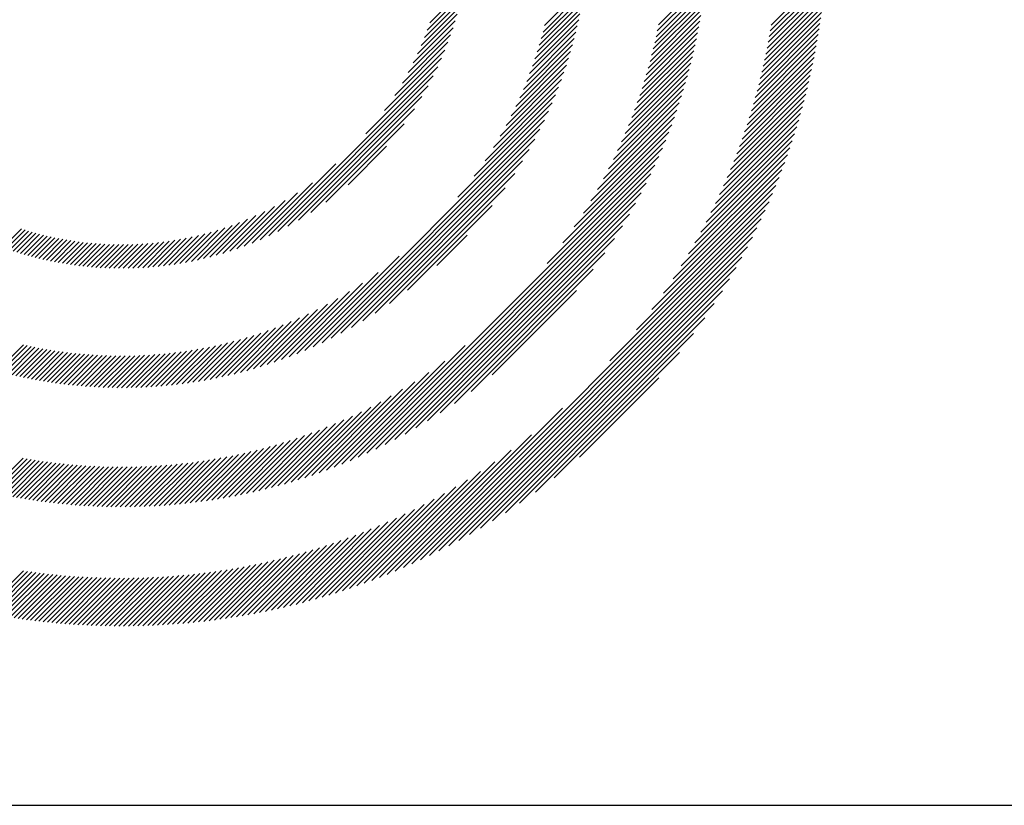
# Model space of a CAD drawing. Extents: x 3.1 to 41.3, y 1.7 to 52.
# Drawn here: x 4.5 to 6.8, y 48.4 to 50.2 of the extents above; entities that cross this region are included whole.
import ezdxf

# ---------------------------------------------------------------- set-up
doc = ezdxf.new("R2010")
doc.units = 0
doc.header["$LTSCALE"] = 5
doc.header["$MEASUREMENT"] = 0
doc.layers.get('0').update_dxf_attribs({"linetype": 'CONTINUOUS'})
doc.layers.add('BORDER', color=7, linetype='CONTINUOUS')
doc.styles.add('PLATE', font='MyriadPro-Regular.ttf')

# ---------------------------------------------------------------- blocks, each defined once
blk = doc.blocks.new('WTITLE')
at = {"color": 142, "linetype": 'Continuous', "true_color": 0x0093d0}
for p, q in [((-7.07794, -0.46734), (-7.05292, -0.44232)), ((-7.1296, -0.46719), (-7.10797, -0.44556)), ((-7.07837, -0.46993), (-7.05309, -0.44465)), ((-7.23447, -0.46628), (-7.21915, -0.45096)), ((-7.18179, -0.46757), (-7.16335, -0.44913)), ((-7.13072, -0.47263), (-7.10849, -0.4504)), ((-7.13014, -0.46989), (-7.10822, -0.44797)), ((-7.07931, -0.47519), (-7.0535, -0.44937)), ((-7.07882, -0.47254), (-7.05328, -0.447)), ((-7.23562, -0.46959), (-7.21973, -0.4537)), ((-7.18335, -0.47345), (-7.16414, -0.45423)), ((-7.18254, -0.47048), (-7.16373, -0.45166)), ((-7.13201, -0.47824), (-7.10911, -0.45533)), ((-7.13135, -0.47541), (-7.10879, -0.45285)), ((-7.08038, -0.48057), (-7.05398, -0.45417)), ((-7.07983, -0.47786), (-7.05373, -0.45176)), ((-7.23839, -0.47668), (-7.2211, -0.45939)), ((-7.23692, -0.47305), (-7.22038, -0.45651)), ((-7.18521, -0.47962), (-7.16507, -0.45949)), ((-7.18424, -0.4765), (-7.16458, -0.45684)), ((-7.13349, -0.48404), (-7.10984, -0.46038)), ((-7.13273, -0.48111), (-7.10946, -0.45784)), ((-7.08158, -0.48609), (-7.05455, -0.45906)), ((-7.08096, -0.48331), (-7.05425, -0.45661)), ((-7.24007, -0.48052), (-7.2219, -0.46235)), ((-7.18741, -0.48614), (-7.16619, -0.46492)), ((-7.18626, -0.48283), (-7.16561, -0.46218)), ((-7.13431, -0.48701), (-7.11025, -0.46295)), ((-7.08292, -0.49175), (-7.0552, -0.46403)), ((-7.08223, -0.4889), (-7.05486, -0.46153)), ((-7.24429, -0.48905), (-7.22379, -0.46855)), ((-7.24201, -0.48462), (-7.2228, -0.4654)), ((-7.18866, -0.48955), (-7.16681, -0.4677)), ((-7.13612, -0.49314), (-7.11117, -0.46818)), ((-7.13519, -0.49005), (-7.11069, -0.46555)), ((-7.08443, -0.49758), (-7.05595, -0.46909)), ((-7.08365, -0.49464), (-7.05556, -0.46655)), ((-7.24703, -0.49395), (-7.22489, -0.47181)), ((-7.19154, -0.49675), (-7.16823, -0.47344)), ((-7.19003, -0.49308), (-7.16749, -0.47054)), ((-7.13819, -0.49953), (-7.11221, -0.47355)), ((-7.13712, -0.4963), (-7.11167, -0.47085)), ((-7.08525, -0.50055), (-7.05636, -0.47166)), ((-7.25046, -0.49954), (-7.22612, -0.4752)), ((-7.1932, -0.50057), (-7.16903, -0.4764)), ((-7.13934, -0.50283), (-7.11279, -0.47629)), ((-7.08703, -0.50665), (-7.05725, -0.47688)), ((-7.08611, -0.50358), (-7.05679, -0.47426)), ((-7.26378, -0.51718), (-7.22906, -0.48245)), ((-7.25516, -0.5064), (-7.2275, -0.47874)), ((-7.19712, -0.50881), (-7.17082, -0.48251)), ((-7.19505, -0.50458), (-7.16989, -0.47942)), ((-7.14189, -0.50971), (-7.11407, -0.48188)), ((-7.14057, -0.50622), (-7.11341, -0.47907)), ((-7.08902, -0.51296), (-7.05826, -0.4822)), ((-7.08799, -0.50978), (-7.05774, -0.47953)), ((-7.30831, -0.56386), (-7.23082, -0.48638)), ((-7.19946, -0.51331), (-7.17183, -0.48567)), ((-7.14332, -0.51329), (-7.11477, -0.48475)), ((-7.0901, -0.5162), (-7.05881, -0.48491)), ((-7.30412, -0.56184), (-7.23285, -0.49056)), ((-7.20215, -0.51815), (-7.17292, -0.48893)), ((-7.14651, -0.5208), (-7.11632, -0.49061)), ((-7.14485, -0.51698), (-7.11552, -0.48765)), ((-7.09246, -0.52288), (-7.06, -0.49042)), ((-7.09125, -0.5195), (-7.05939, -0.48765)), ((-7.2996, -0.55948), (-7.23521, -0.49508)), ((-7.20913, -0.52945), (-7.1754, -0.49572)), ((-7.2053, -0.52346), (-7.17411, -0.49227)), ((-7.14832, -0.52477), (-7.11717, -0.49361)), ((-7.09512, -0.52986), (-7.06133, -0.49606)), ((-7.09375, -0.52633), (-7.06065, -0.49322)), ((-7.29463, -0.55666), (-7.23803, -0.50006)), ((-7.21407, -0.53655), (-7.1768, -0.49928)), ((-7.15246, -0.53322), (-7.11903, -0.49979)), ((-7.15029, -0.5289), (-7.11807, -0.49667)), ((-7.09658, -0.53347), (-7.06205, -0.49894)), ((-7.22157, -0.54621), (-7.17833, -0.50297)), ((-7.15485, -0.53778), (-7.12005, -0.50298)), ((-7.0998, -0.54101), (-7.0636, -0.50481)), ((-7.09814, -0.53719), (-7.0628, -0.50185)), ((-7.28897, -0.55316), (-7.24153, -0.50572)), ((-7.28788, -0.61467), (-7.18001, -0.50681)), ((-7.16056, -0.5478), (-7.1223, -0.50955)), ((-7.15753, -0.54261), (-7.12114, -0.50622)), ((-7.10157, -0.54494), (-7.06443, -0.5078)), ((-7.28386, -0.61282), (-7.18187, -0.51082)), ((-7.28211, -0.54846), (-7.24623, -0.51258)), ((-7.16405, -0.55345), (-7.12355, -0.51295)), ((-7.10554, -0.55323), (-7.06625, -0.51393)), ((-7.10348, -0.54901), (-7.06532, -0.51085)), ((-7.27964, -0.61076), (-7.18393, -0.51504)), ((-7.16821, -0.55977), (-7.12487, -0.51643)), ((-7.10778, -0.55762), (-7.06723, -0.51707)), ((-7.27518, -0.60845), (-7.18624, -0.51951)), ((-7.27194, -0.54045), (-7.25424, -0.52275)), ((-7.1734, -0.56712), (-7.1263, -0.52001)), ((-7.11287, -0.56703), (-7.06935, -0.52351)), ((-7.11021, -0.56221), (-7.06826, -0.52026)), ((-7.2704, -0.60583), (-7.18886, -0.52429)), ((-7.26721, -0.66524), (-7.12947, -0.5275)), ((-7.18064, -0.57651), (-7.12782, -0.5237)), ((-7.11582, -0.57215), (-7.0705, -0.52682)), ((-7.31223, -0.56563), (-7.27749, -0.53089)), ((-7.26521, -0.6028), (-7.19188, -0.52947)), ((-7.26328, -0.66347), (-7.13124, -0.53144)), ((-7.11913, -0.57761), (-7.07171, -0.53019)), ((-7.25947, -0.59922), (-7.19547, -0.53522)), ((-7.2592, -0.66155), (-7.13316, -0.53552)), ((-7.1273, -0.5901), (-7.07434, -0.53714)), ((-7.1229, -0.58354), (-7.07299, -0.53363)), ((-7.31594, -0.56718), (-7.28827, -0.5395)), ((-7.25494, -0.65946), (-7.13526, -0.53977)), ((-7.13267, -0.59762), (-7.07578, -0.54074)), ((-7.31948, -0.56856), (-7.29512, -0.5442)), ((-7.25287, -0.59478), (-7.19991, -0.54182)), ((-7.25049, -0.65716), (-7.13755, -0.54422)), ((-7.13974, -0.60686), (-7.0773, -0.54442)), ((-7.32613, -0.57089), (-7.30561, -0.55037)), ((-7.32287, -0.56979), (-7.30071, -0.54764)), ((-7.2458, -0.65463), (-7.14008, -0.54891)), ((-7.2447, -0.58876), (-7.20592, -0.54999)), ((-7.15189, -0.62117), (-7.07892, -0.5482)), ((-7.33233, -0.57278), (-7.31414, -0.55459)), ((-7.32928, -0.57189), (-7.31004, -0.55265)), ((-7.24263, -0.71407), (-7.08064, -0.55208)), ((-7.24082, -0.65181), (-7.14291, -0.55389)), ((-7.34098, -0.57495), (-7.32507, -0.55904)), ((-7.33817, -0.5743), (-7.32161, -0.55774)), ((-7.33529, -0.57358), (-7.31798, -0.55627)), ((-7.23864, -0.71223), (-7.08248, -0.55608)), ((-7.23547, -0.64862), (-7.14609, -0.55924)), ((-7.43021, -0.56919), (-7.42166, -0.56064)), ((-7.42862, -0.56976), (-7.42002, -0.56116)), ((-7.42701, -0.57032), (-7.41837, -0.56167)), ((-7.42539, -0.57085), (-7.4167, -0.56216)), ((-7.42376, -0.57138), (-7.41501, -0.56263)), ((-7.42211, -0.57189), (-7.41331, -0.56308)), ((-7.42045, -0.57238), (-7.41158, -0.56352)), ((-7.41877, -0.57286), (-7.40984, -0.56394)), ((-7.35411, -0.57729), (-7.34051, -0.56369)), ((-7.35159, -0.57693), (-7.33762, -0.56296)), ((-7.34902, -0.57652), (-7.33465, -0.56214)), ((-7.3464, -0.57605), (-7.33157, -0.56122)), ((-7.34372, -0.57553), (-7.32839, -0.5602)), ((-7.23451, -0.71026), (-7.08445, -0.5602)), ((-7.23116, -0.57738), (-7.21731, -0.56353)), ((-7.41707, -0.57333), (-7.40809, -0.56434)), ((-7.41536, -0.57377), (-7.40631, -0.56472)), ((-7.41363, -0.5742), (-7.40451, -0.56509)), ((-7.41189, -0.57462), (-7.4027, -0.56543)), ((-7.41013, -0.57502), (-7.40087, -0.56575)), ((-7.40835, -0.5754), (-7.39901, -0.56606)), ((-7.40655, -0.57576), (-7.39713, -0.56634)), ((-7.40474, -0.5761), (-7.39524, -0.5666)), ((-7.4029, -0.57643), (-7.39332, -0.56684)), ((-7.40105, -0.57673), (-7.39137, -0.56706)), ((-7.39918, -0.57702), (-7.38941, -0.56725)), ((-7.39729, -0.57729), (-7.38742, -0.56742)), ((-7.39538, -0.57753), (-7.3854, -0.56756)), ((-7.39344, -0.57776), (-7.38336, -0.56768)), ((-7.39149, -0.57796), (-7.38129, -0.56777)), ((-7.38951, -0.57815), (-7.3792, -0.56783)), ((-7.38751, -0.5783), (-7.37707, -0.56787)), ((-7.38549, -0.57844), (-7.37492, -0.56787)), ((-7.38344, -0.57855), (-7.37273, -0.56784)), ((-7.38137, -0.57864), (-7.37051, -0.56778)), ((-7.37927, -0.5787), (-7.36826, -0.56769)), ((-7.37714, -0.57873), (-7.36597, -0.56756)), ((-7.37499, -0.57873), (-7.36365, -0.56739)), ((-7.3728, -0.57871), (-7.36128, -0.56718)), ((-7.37059, -0.57865), (-7.35887, -0.56693)), ((-7.36835, -0.57857), (-7.35641, -0.56663)), ((-7.36607, -0.57845), (-7.35391, -0.56629)), ((-7.36375, -0.57829), (-7.35135, -0.56589)), ((-7.3614, -0.5781), (-7.34874, -0.56544)), ((-7.35902, -0.57787), (-7.34606, -0.56492)), ((-7.35659, -0.5776), (-7.34333, -0.56434)), ((-7.23023, -0.70814), (-7.08657, -0.56448)), ((-7.22964, -0.64495), (-7.14977, -0.56507)), ((-7.29172, -0.61635), (-7.24848, -0.57312)), ((-7.22579, -0.70586), (-7.08885, -0.56892)), ((-7.22312, -0.64059), (-7.15413, -0.57159)), ((-7.22116, -0.70339), (-7.09133, -0.57355)), ((-7.29541, -0.61789), (-7.25814, -0.58061)), ((-7.2163, -0.70068), (-7.09403, -0.57842)), ((-7.21553, -0.63515), (-7.15957, -0.57919)), ((-7.29897, -0.61929), (-7.26524, -0.58556)), ((-7.21117, -0.69771), (-7.097, -0.58355)), ((-7.30241, -0.62057), (-7.27122, -0.58939)), ((-7.20578, -0.62756), (-7.16715, -0.58894)), ((-7.2057, -0.6944), (-7.10031, -0.58902)), ((-7.30901, -0.62285), (-7.28138, -0.59522)), ((-7.30576, -0.62176), (-7.27653, -0.59254)), ((-7.19981, -0.69067), (-7.10405, -0.59491)), ((-7.31527, -0.62479), (-7.29011, -0.59963)), ((-7.31217, -0.62386), (-7.28588, -0.59756)), ((-7.32414, -0.62719), (-7.3016, -0.60465)), ((-7.32124, -0.62645), (-7.29794, -0.60314)), ((-7.31829, -0.62565), (-7.29411, -0.60148)), ((-7.19334, -0.68636), (-7.10835, -0.60137)), ((-7.3325, -0.62907), (-7.31185, -0.60842)), ((-7.32976, -0.62849), (-7.30854, -0.60728)), ((-7.32698, -0.62787), (-7.30513, -0.60602)), ((-7.18605, -0.68123), (-7.11348, -0.60866)), ((-7.43279, -0.62574), (-7.42078, -0.61374)), ((-7.34804, -0.63166), (-7.32996, -0.61358)), ((-7.34554, -0.63132), (-7.32711, -0.61289)), ((-7.34301, -0.63095), (-7.32421, -0.61214)), ((-7.34045, -0.63054), (-7.32123, -0.61133)), ((-7.33784, -0.6301), (-7.31818, -0.61044)), ((-7.33519, -0.62961), (-7.31506, -0.60947)), ((-7.43109, -0.6262), (-7.41902, -0.61413)), ((-7.42938, -0.62665), (-7.41725, -0.61452)), ((-7.42766, -0.62709), (-7.41546, -0.61489)), ((-7.42592, -0.62751), (-7.41365, -0.61524)), ((-7.42418, -0.62792), (-7.41184, -0.61558)), ((-7.42242, -0.62832), (-7.41, -0.61591)), ((-7.42065, -0.62871), (-7.40816, -0.61622)), ((-7.41886, -0.62908), (-7.40629, -0.61651)), ((-7.41706, -0.62944), (-7.40441, -0.61679)), ((-7.41525, -0.62979), (-7.40252, -0.61706)), ((-7.41342, -0.63012), (-7.40061, -0.6173)), ((-7.41158, -0.63044), (-7.39868, -0.61754)), ((-7.40973, -0.63074), (-7.39673, -0.61775)), ((-7.40786, -0.63103), (-7.39477, -0.61794)), ((-7.40597, -0.63131), (-7.39279, -0.61812)), ((-7.40407, -0.63157), (-7.39079, -0.61828)), ((-7.37571, -0.63343), (-7.36056, -0.61828)), ((-7.37354, -0.63342), (-7.35821, -0.61809)), ((-7.37135, -0.63338), (-7.35583, -0.61787)), ((-7.36914, -0.63333), (-7.35342, -0.61761)), ((-7.3669, -0.63325), (-7.35098, -0.61733)), ((-7.36464, -0.63315), (-7.3485, -0.61701)), ((-7.36235, -0.63302), (-7.34598, -0.61665)), ((-7.36004, -0.63286), (-7.34342, -0.61625)), ((-7.3577, -0.63268), (-7.34082, -0.61581)), ((-7.35533, -0.63247), (-7.33818, -0.61533)), ((-7.35293, -0.63223), (-7.33549, -0.6148)), ((-7.3505, -0.63196), (-7.33275, -0.61422)), ((-7.27101, -0.66689), (-7.2182, -0.61408)), ((-7.17741, -0.67475), (-7.11997, -0.61731)), ((-7.40216, -0.63181), (-7.38877, -0.61842)), ((-7.40023, -0.63204), (-7.38673, -0.61854)), ((-7.39828, -0.63225), (-7.38468, -0.61864)), ((-7.39632, -0.63245), (-7.3826, -0.61873)), ((-7.39434, -0.63263), (-7.3805, -0.61879)), ((-7.39235, -0.63279), (-7.37838, -0.61882)), ((-7.39033, -0.63294), (-7.37624, -0.61884)), ((-7.3883, -0.63306), (-7.37407, -0.61884)), ((-7.38625, -0.63317), (-7.37188, -0.61881)), ((-7.38418, -0.63326), (-7.36967, -0.61875)), ((-7.38209, -0.63333), (-7.36744, -0.61867)), ((-7.37999, -0.63339), (-7.36517, -0.61857)), ((-7.37786, -0.63342), (-7.36288, -0.61844)), ((-7.2747, -0.66841), (-7.2276, -0.62132)), ((-7.27828, -0.66984), (-7.23495, -0.62651)), ((-7.28176, -0.67116), (-7.24126, -0.63066)), ((-7.16579, -0.66529), (-7.12943, -0.62892)), ((-7.28516, -0.6724), (-7.24692, -0.63416)), ((-7.29173, -0.67466), (-7.25694, -0.63986)), ((-7.28848, -0.67357), (-7.2521, -0.63719)), ((-7.29803, -0.67664), (-7.26581, -0.64442)), ((-7.29491, -0.67568), (-7.26149, -0.64226)), ((-7.24651, -0.71579), (-7.17356, -0.64284)), ((-7.30705, -0.67918), (-7.27773, -0.64986)), ((-7.3041, -0.67839), (-7.27391, -0.6482)), ((-7.30109, -0.67754), (-7.26994, -0.64639)), ((-7.31564, -0.68129), (-7.28848, -0.65414)), ((-7.31282, -0.68063), (-7.285, -0.65282)), ((-7.30996, -0.67993), (-7.28142, -0.65139)), ((-7.32652, -0.68354), (-7.30157, -0.65859)), ((-7.32385, -0.68303), (-7.29841, -0.65759)), ((-7.32115, -0.68249), (-7.29518, -0.65652)), ((-7.31841, -0.68191), (-7.29187, -0.65537)), ((-7.25029, -0.71741), (-7.18787, -0.65499)), ((-7.34185, -0.68591), (-7.31929, -0.66336)), ((-7.33936, -0.68559), (-7.31646, -0.66269)), ((-7.33685, -0.68524), (-7.31359, -0.66198)), ((-7.33432, -0.68486), (-7.31067, -0.66121)), ((-7.33175, -0.68445), (-7.30769, -0.66039)), ((-7.32915, -0.68401), (-7.30466, -0.65952)), ((-7.25397, -0.71893), (-7.1971, -0.66206)), ((-7.43638, -0.68114), (-7.4209, -0.66566)), ((-7.43462, -0.68154), (-7.41907, -0.66599)), ((-7.43285, -0.68193), (-7.41722, -0.6663)), ((-7.43107, -0.68231), (-7.41537, -0.66661)), ((-7.42928, -0.68268), (-7.4135, -0.6669)), ((-7.42748, -0.68304), (-7.41162, -0.66717)), ((-7.42567, -0.68338), (-7.40972, -0.66744)), ((-7.42385, -0.68372), (-7.40781, -0.66769)), ((-7.42201, -0.68405), (-7.40589, -0.66793)), ((-7.36535, -0.68783), (-7.34544, -0.66792)), ((-7.36309, -0.68773), (-7.34298, -0.66761)), ((-7.36082, -0.68762), (-7.34048, -0.66727)), ((-7.35853, -0.68748), (-7.33795, -0.66691)), ((-7.35621, -0.68733), (-7.33539, -0.66651)), ((-7.35388, -0.68715), (-7.3328, -0.66607)), ((-7.35152, -0.68695), (-7.33017, -0.66561)), ((-7.34914, -0.68673), (-7.32751, -0.6651)), ((-7.34673, -0.68648), (-7.32481, -0.66456)), ((-7.3443, -0.68621), (-7.32207, -0.66398)), ((-7.25757, -0.72036), (-7.20463, -0.66742)), ((-7.42017, -0.68436), (-7.40396, -0.66815)), ((-7.41831, -0.68466), (-7.40201, -0.66836)), ((-7.41644, -0.68495), (-7.40005, -0.66856)), ((-7.41456, -0.68523), (-7.39807, -0.66874)), ((-7.41267, -0.6855), (-7.39608, -0.66891)), ((-7.41077, -0.68575), (-7.39408, -0.66906)), ((-7.40885, -0.686), (-7.39206, -0.6692)), ((-7.40692, -0.68623), (-7.39002, -0.66933)), ((-7.40498, -0.68644), (-7.38797, -0.66943)), ((-7.40303, -0.68665), (-7.3859, -0.66952)), ((-7.40106, -0.68684), (-7.38382, -0.6696)), ((-7.39908, -0.68702), (-7.38172, -0.66966)), ((-7.39708, -0.68718), (-7.3796, -0.6697)), ((-7.39508, -0.68733), (-7.37747, -0.66972)), ((-7.39305, -0.68747), (-7.37531, -0.66973)), ((-7.39102, -0.68759), (-7.37314, -0.66972)), ((-7.38897, -0.6877), (-7.37095, -0.66968)), ((-7.3869, -0.68779), (-7.36874, -0.66963)), ((-7.38482, -0.68787), (-7.36651, -0.66956)), ((-7.38272, -0.68793), (-7.36426, -0.66947)), ((-7.38061, -0.68798), (-7.36199, -0.66936)), ((-7.37848, -0.68801), (-7.3597, -0.66923)), ((-7.37634, -0.68802), (-7.35739, -0.66907)), ((-7.37417, -0.68802), (-7.35505, -0.66889)), ((-7.37199, -0.688), (-7.35269, -0.66869)), ((-7.3698, -0.68796), (-7.3503, -0.66846)), ((-7.36758, -0.6879), (-7.34788, -0.6682)), ((-7.26108, -0.72172), (-7.21119, -0.67183)), ((-7.26452, -0.723), (-7.21712, -0.6756)), ((-7.26789, -0.72421), (-7.22258, -0.6789)), ((-7.27444, -0.72645), (-7.23251, -0.68452)), ((-7.2712, -0.72536), (-7.22769, -0.68185)), ((-7.28077, -0.72846), (-7.24149, -0.68918)), ((-7.27763, -0.72748), (-7.2371, -0.68695)), ((-7.2899, -0.73111), (-7.25372, -0.69493)), ((-7.2869, -0.73027), (-7.24978, -0.69315)), ((-7.28386, -0.72939), (-7.24571, -0.69124)), ((-7.29864, -0.73338), (-7.26486, -0.6996)), ((-7.29577, -0.73266), (-7.26125, -0.69814)), ((-7.29285, -0.7319), (-7.25753, -0.69659)), ((-7.30705, -0.73531), (-7.27521, -0.70347)), ((-7.30428, -0.7347), (-7.27184, -0.70226)), ((-7.30148, -0.73406), (-7.26839, -0.70097)), ((-7.32044, -0.73791), (-7.29114, -0.7086)), ((-7.31782, -0.73745), (-7.28807, -0.70769)), ((-7.31517, -0.73696), (-7.28494, -0.70672)), ((-7.3125, -0.73644), (-7.28176, -0.7057)), ((-7.30979, -0.73589), (-7.27852, -0.70462)), ((-7.33564, -0.74015), (-7.30862, -0.71314)), ((-7.33317, -0.73984), (-7.30581, -0.71248)), ((-7.33067, -0.7395), (-7.30296, -0.71179)), ((-7.32815, -0.73914), (-7.30007, -0.71106)), ((-7.32561, -0.73875), (-7.29714, -0.71029)), ((-7.32304, -0.73834), (-7.29416, -0.70947)), ((-7.4397, -0.73627), (-7.42071, -0.71728)), ((-7.4379, -0.73663), (-7.41883, -0.71756)), ((-7.35699, -0.74208), (-7.33247, -0.71755)), ((-7.35469, -0.74194), (-7.32993, -0.71717)), ((-7.35238, -0.74178), (-7.32737, -0.71677)), ((-7.35005, -0.7416), (-7.32478, -0.71634)), ((-7.34769, -0.74141), (-7.32217, -0.71589)), ((-7.34532, -0.7412), (-7.31952, -0.7154)), ((-7.34293, -0.74097), (-7.31685, -0.71488)), ((-7.34052, -0.74072), (-7.31414, -0.71434)), ((-7.33809, -0.74045), (-7.3114, -0.71375)), ((-7.43609, -0.73698), (-7.41693, -0.71783)), ((-7.43427, -0.73732), (-7.41503, -0.71808)), ((-7.43244, -0.73765), (-7.41311, -0.71832)), ((-7.4306, -0.73797), (-7.41119, -0.71856)), ((-7.42875, -0.73828), (-7.40925, -0.71878)), ((-7.42689, -0.73858), (-7.4073, -0.71899)), ((-7.42502, -0.73887), (-7.40534, -0.71918)), ((-7.42315, -0.73915), (-7.40337, -0.71937)), ((-7.42126, -0.73942), (-7.40138, -0.71954)), ((-7.41936, -0.73968), (-7.39939, -0.71971)), ((-7.41746, -0.73993), (-7.39738, -0.71986)), ((-7.41554, -0.74018), (-7.39535, -0.71999)), ((-7.41361, -0.74041), (-7.39332, -0.72012)), ((-7.41167, -0.74063), (-7.39127, -0.72023)), ((-7.40972, -0.74084), (-7.38921, -0.72033)), ((-7.40776, -0.74104), (-7.38714, -0.72041)), ((-7.40579, -0.74122), (-7.38505, -0.72048)), ((-7.40381, -0.7414), (-7.38295, -0.72054)), ((-7.40182, -0.74157), (-7.38083, -0.72058)), ((-7.39981, -0.74172), (-7.3787, -0.72061)), ((-7.3978, -0.74186), (-7.37656, -0.72062)), ((-7.39577, -0.74199), (-7.3744, -0.72062)), ((-7.39373, -0.74211), (-7.37222, -0.7206)), ((-7.39167, -0.74222), (-7.37003, -0.72057)), ((-7.38961, -0.74231), (-7.36782, -0.72052)), ((-7.38753, -0.74239), (-7.3656, -0.72046)), ((-7.38544, -0.74246), (-7.36336, -0.72038)), ((-7.38334, -0.74252), (-7.3611, -0.72028)), ((-7.38122, -0.74256), (-7.35882, -0.72016)), ((-7.37909, -0.74259), (-7.35653, -0.72002)), ((-7.37695, -0.7426), (-7.35422, -0.71987)), ((-7.37479, -0.7426), (-7.35189, -0.7197)), ((-7.37262, -0.74259), (-7.34953, -0.7195)), ((-7.37043, -0.74256), (-7.34716, -0.71929)), ((-7.36823, -0.74252), (-7.34477, -0.71906)), ((-7.36602, -0.74246), (-7.34235, -0.7188)), ((-7.36378, -0.74239), (-7.33992, -0.71852)), ((-7.36154, -0.7423), (-7.33746, -0.71822)), ((-7.35927, -0.7422), (-7.33497, -0.7179))]:
    blk.add_line(p, q, dxfattribs=at)
blk.add_line((-7.70354, -0.8247), (-0.07854, -0.8247))
at = {"style": 'PLATE', "width": 0.95}
for tag, p, height in [('PLATE1', (-7.70354, -1.0247), 0.14), ('DESC1', (-7.70354, -1.1847), 0.1), ('DESC1', (-7.70354, -1.3447), 0.1), ('DESC1', (-7.70354, -1.5047), 0.1), ('PLATE2', (-7.70354, -1.7747), 0.14), ('DESC2', (-7.70354, -1.9347), 0.1), ('DESC2', (-7.70354, -2.0947), 0.1), ('DESC2', (-7.70354, -2.2547), 0.1), ('DWG', (-4.33101, -10.06295), 0.14), ('REV', (-1.79355, -10.06114), 0.1)]:
    blk.add_attdef(tag, p, '', height=height, dxfattribs=at)

msp = doc.modelspace()

# ---------------------------------------------------------------- block references
at = {"layer": 'BORDER', "xscale": 5, "yscale": 5, "zscale": 5}
msp.add_blockref('WTITLE', (41.64563, 52.50125), dxfattribs=at)

doc.saveas('drawing.dxf')
